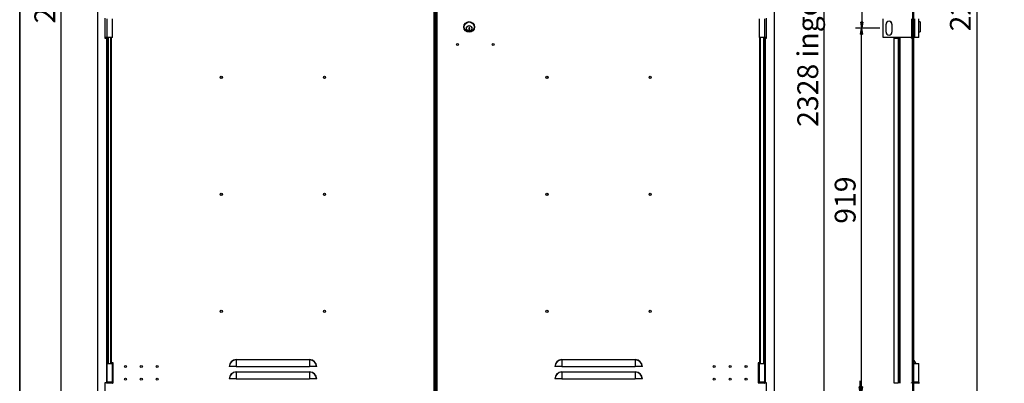
# Model space of a CAD drawing. Units: millimetres. Extents: x 9 to 412, y 8 to 290.
# Drawn here: x 9 to 174, y 107 to 168 of the extents above; entities that cross this region are included whole.
import ezdxf

# ---------------------------------------------------------------- set-up
doc = ezdxf.new("R2010")
doc.units = ezdxf.units.MM
doc.layers.add('CARTIGLIO', color=7, linetype='Continuous')
doc.styles.add('SLDTEXTSTYLE0', font='TXT', dxfattribs={"width": 0.75})
doc.dimstyles.new('SLDDIMSTYLE0', dxfattribs={"dimtxt": 3.5, "dimasz": 1, "dimexe": 0, "dimexo": 0.0625, "dimgap": 0.875, "dimtad": 1, "dimdec": 1, "dimlfac": 15, "dimrnd": 1e-09, "dimzin": 12, "dimdsep": 46, "dimtxsty": 'SLDTEXTSTYLE0', "dimblk1": 'CLOSED', "dimblk2": 'CLOSED', "dimsah": 1, "dimcen": 0.09, "dimadec": 0, "dimazin": 3, "dimtfac": 1, "dimtofl": 0, "dimtmove": 0, "dimatfit": 3, "dimldrblk": 'CLOSED', "dimfxl": 0, "dimfrac": 2, "dimtolj": 1, "dimtzin": 12, "dimarcsym": 0})
doc.dimstyles.new('SLDDIMSTYLE1', dxfattribs={"dimtxt": 3.5, "dimasz": 1, "dimexe": 0, "dimexo": 0.0625, "dimgap": 0.875, "dimtad": 1, "dimdec": 0, "dimlfac": 15, "dimrnd": 1e-09, "dimzin": 12, "dimdsep": 46, "dimtxsty": 'SLDTEXTSTYLE0', "dimblk1": 'CLOSED', "dimblk2": 'CLOSED', "dimsah": 1, "dimcen": 0.09, "dimadec": 0, "dimazin": 3, "dimtfac": 1, "dimtofl": 0, "dimtmove": 0, "dimatfit": 3, "dimldrblk": 'CLOSED', "dimfxl": 0, "dimfrac": 2, "dimtolj": 1, "dimtzin": 12, "dimarcsym": 0})
doc.dimstyles.new('SLDDIMSTYLE2', dxfattribs={"dimtxt": 3.5, "dimasz": 1, "dimexe": 0, "dimexo": 0.0625, "dimgap": 0.875, "dimtad": 1, "dimdec": 0, "dimlfac": 15, "dimrnd": 1e-09, "dimzin": 12, "dimdsep": 46, "dimtxsty": 'SLDTEXTSTYLE0', "dimblk1": 'CLOSED', "dimblk2": 'CLOSED', "dimsah": 1, "dimcen": 0.09, "dimadec": 0, "dimazin": 3, "dimtfac": 1, "dimtmove": 0, "dimatfit": 0, "dimldrblk": 'CLOSED', "dimfxl": 0, "dimfrac": 2, "dimtolj": 1, "dimtzin": 12, "dimarcsym": 0})

# ---------------------------------------------------------------- blocks, each defined once
blk = doc.blocks.new('_CLOSED')
at = {"color": 0, "linetype": 'ByBlock', "lineweight": -2}
for p, q in [((-1, 0.166667), (0, 0)), ((-1, 0.166667), (-1, -0.166667)), ((0, 0), (-1, -0.166667)), ((0, 0), (-1, 0))]:
    blk.add_line(p, q, dxfattribs=at)
blk = doc.blocks.new('_D_1')
at = {"layer": 'CARTIGLIO'}
for p, q in [((29.48, 254.14), (14.48, 254.14)), ((15.48, 94.71), (15.48, 254.14)), ((29.48, 94.71), (14.48, 94.71))]:
    blk.add_line(p, q, dxfattribs=at)
for p, rotation in [((15.48, 254.14, 1.66), 90.0000000000004), ((15.48, 94.71, 1.66), 270.0000000000004)]:
    blk.add_blockref('_CLOSED', p, dxfattribs=dict(at, rotation=rotation))
at = {"layer": 'CARTIGLIO', "insert": (10.97, 167.1), "char_height": 3.5, "attachment_point": 1, "rotation": 90, "style": 'SLDTEXTSTYLE0'}
blk.add_mtext('2391', dxfattribs=at)
blk = doc.blocks.new('_D_2')
at = {"layer": 'CARTIGLIO'}
for p, q in [((152.95, 166.31), (148.91, 166.31)), ((149.91, 105.04), (149.91, 166.31)), ((152.95, 105.04), (148.91, 105.04))]:
    blk.add_line(p, q, dxfattribs=at)
for p, rotation in [((149.91, 166.31), 90.0000000000004), ((149.91, 105.04), 270.0000000000004)]:
    blk.add_blockref('_CLOSED', p, dxfattribs=dict(at, rotation=rotation))
at = {"layer": 'CARTIGLIO', "insert": (145.4, 133.43), "char_height": 3.5, "attachment_point": 1, "rotation": 90, "style": 'SLDTEXTSTYLE0'}
blk.add_mtext('919', dxfattribs=at)
blk = doc.blocks.new('_D_3')
at = {"layer": 'CARTIGLIO'}
for p, q in [((152.95, 227.24), (148.96, 227.24)), ((149.96, 227.24), (149.96, 166.31)), ((152.95, 166.31), (148.96, 166.31))]:
    blk.add_line(p, q, dxfattribs=at)
for p, rotation in [((149.96, 227.24), 90.0000000000004), ((149.96, 166.31), 270.0000000000004)]:
    blk.add_blockref('_CLOSED', p, dxfattribs=dict(at, rotation=rotation))
at = {"layer": 'CARTIGLIO', "insert": (145.45, 192.04), "char_height": 3.5, "attachment_point": 1, "rotation": 90, "style": 'SLDTEXTSTYLE0'}
blk.add_mtext('914', dxfattribs=at)
blk = doc.blocks.new('_D_4')
at = {"layer": 'CARTIGLIO'}
for p, q in [((149.68, 105.04), (149.68, 107.04)), ((152.95, 105.04), (148.68, 105.04)), ((149.68, 105.04), (149.68, 96.09)), ((155.18, 96.09), (148.68, 96.09)), ((149.68, 96.09), (149.68, 94.09))]:
    blk.add_line(p, q, dxfattribs=at)
for p, rotation in [((149.68, 105.04), 270.0000000000004), ((149.68, 96.09), 90.0000000000004)]:
    blk.add_blockref('_CLOSED', p, dxfattribs=dict(at, rotation=rotation))
at = {"layer": 'CARTIGLIO', "insert": (145.17, 96.61), "char_height": 3.5, "attachment_point": 1, "rotation": 90, "style": 'SLDTEXTSTYLE0'}
blk.add_mtext('134', dxfattribs=at)
blk = doc.blocks.new('_D_6')
at = {"layer": 'CARTIGLIO'}
for p, q in [((155.18, 251.26), (142.63, 251.26)), ((143.63, 96.09), (143.63, 251.26)), ((155.18, 96.09), (142.63, 96.09))]:
    blk.add_line(p, q, dxfattribs=at)
for p, rotation in [((143.63, 251.26), 90.0000000000004), ((143.63, 96.09), 270.0000000000004)]:
    blk.add_blockref('_CLOSED', p, dxfattribs=dict(at, rotation=rotation))
at = {"layer": 'CARTIGLIO', "char_height": 3.5, "attachment_point": 1, "rotation": 90, "style": 'SLDTEXTSTYLE0'}
for s, insert in [('ingombro', (139.12, 161.38)), ('2328', (139.12, 149.72))]:
    blk.add_mtext(s, dxfattribs=dict(at, insert=insert))
blk = doc.blocks.new('_D_7')
at = {"layer": 'CARTIGLIO'}
for p, q in [((186.53, 249.53), (168.26, 249.53)), ((169.26, 249.53), (169.26, 97.82)), ((186.53, 97.82), (168.26, 97.82))]:
    blk.add_line(p, q, dxfattribs=at)
for p, rotation in [((169.26, 249.53, -1.66), 90.0000000000004), ((169.26, 97.82, -1.66), 270.0000000000004)]:
    blk.add_blockref('_CLOSED', p, dxfattribs=dict(at, rotation=rotation))
at = {"layer": 'CARTIGLIO', "char_height": 3.5, "attachment_point": 1, "rotation": 90, "style": 'SLDTEXTSTYLE0'}
for s, insert in [('luce netta', (164.75, 177.41)), ('2276', (164.75, 165.76))]:
    blk.add_mtext(s, dxfattribs=dict(at, insert=insert))

msp = doc.modelspace()

# ---------------------------------------------------------------- linework, layer by layer
at = {"color": 7, "linetype": 'Continuous', "lineweight": 25}
for p, q in [((21.5504, 250.91), (21.5504, 96.4433)), ((135.217, 250.91), (135.217, 96.4433)), ((158.4619, 250.91), (158.4619, 96.4433)), ((158.6153, 250.91), (158.6153, 96.4433)), ((78.1337, 97.0433), (78.1337, 238.71)), ((78.2337, 238.71), (78.2337, 97.0433)), ((78.2537, 97.0433), (78.2537, 238.71)), ((78.5337, 97.0433), (78.5337, 238.71)), ((78.6337, 97.0433), (78.6337, 238.71)), ((22.817, 167.9766), (22.817, 164.6433)), ((22.8837, 164.7433), (22.8837, 167.8766)), ((23.1337, 167.8766), (23.1337, 164.7433)), ((24.067, 164.7433), (24.067, 167.8766)), ((132.7004, 167.8766), (132.7004, 164.7433)), ((133.6337, 164.7433), (133.6337, 167.8766)), ((133.8837, 167.8766), (133.8837, 164.7433)), ((133.9504, 164.6433), (133.9504, 167.9766)), ((153.5153, 164.7433), (153.5153, 167.8766)), ((154.8253, 167.2766), (154.8253, 167.3689)), ((154.8586, 167.2433), (154.9382, 167.2433)), ((158.3774, 164.7433), (158.3774, 167.8766)), ((158.8352, 164.7433), (158.8352, 167.8766)), ((158.8794, 164.7433), (158.8794, 167.8766)), ((159.5486, 164.7433), (159.5486, 167.8766)), ((159.7453, 167.3433), (159.5486, 167.3433)), ((159.7453, 167.3433), (159.7453, 166.51)), ((83.9838, 166.2036), (83.9423, 166.2036)), ((83.9423, 166.2036), (83.9423, 165.9809)), ((83.9423, 165.9809), (84.0516, 165.9809)), ((83.9838, 166.2382), (83.9838, 166.2036)), ((83.9969, 166.0805), (84.0516, 166.1027)), ((83.9969, 166.028), (83.9969, 166.0805)), ((84.0516, 166.0183), (83.9969, 166.028)), ((84.0861, 166.3613), (84.017, 166.3613)), ((84.0516, 166.1027), (84.0516, 166.2493)), ((84.0516, 165.9809), (84.0516, 166.0183)), ((84.0861, 166.3336), (84.0861, 166.3613)), ((154.0153, 165.6433), (154.0153, 166.9766)), ((155.0153, 166.9766), (155.0153, 165.6433)), ((159.5486, 165.6766), (159.7453, 165.6766)), ((159.7453, 166.51), (159.7453, 165.6766)), ((22.817, 164.6433), (23.0637, 164.6433)), ((23.1337, 164.7433), (22.8837, 164.7433)), ((23.0637, 164.6433), (23.0637, 106.71)), ((23.2837, 164.6433), (23.0637, 164.6433)), ((23.1304, 164.6433), (23.1304, 164.7433)), ((24.067, 164.7433), (23.1337, 164.7433)), ((23.2837, 164.6433), (23.2837, 164.7433)), ((23.2837, 164.6433), (23.2837, 109.9433)), ((23.8337, 110.0433), (23.8337, 164.7433)), ((133.6337, 164.7433), (132.7004, 164.7433)), ((132.9337, 110.0433), (132.9337, 164.7433)), ((133.4837, 164.7433), (133.4837, 164.6433)), ((133.4837, 164.6433), (133.4837, 109.9433)), ((133.7037, 164.6433), (133.4837, 164.6433)), ((133.8837, 164.7433), (133.6337, 164.7433)), ((133.637, 164.7433), (133.637, 164.6433)), ((133.7037, 164.6433), (133.7037, 106.71)), ((133.7037, 164.6433), (133.9504, 164.6433)), ((158.3774, 164.7433), (153.5153, 164.7433)), ((155.3486, 164.6433), (155.3486, 106.71)), ((155.3486, 164.6433), (156.0753, 164.6433)), ((156.0753, 164.6433), (156.0753, 106.71)), ((156.0753, 164.6433), (156.1178, 164.6433)), ((156.1178, 164.6433), (156.1178, 164.7433)), ((156.1419, 164.7433), (156.1419, 106.61)), ((158.2753, 164.6433), (158.2753, 164.7433)), ((158.2753, 164.6433), (158.3953, 164.6433)), ((158.4619, 164.7433), (158.3774, 164.7433)), ((158.3953, 164.6433), (158.3953, 106.71)), ((158.3953, 164.6433), (158.4619, 164.6433)), ((158.8352, 164.7433), (158.6153, 164.7433)), ((158.6253, 110.0433), (158.6253, 164.7433)), ((158.8794, 164.7433), (158.8352, 164.7433)), ((159.5486, 164.7433), (158.8794, 164.7433)), ((23.1337, 109.9433), (23.1337, 106.81)), ((23.1337, 109.9433), (24.067, 109.9433)), ((23.9337, 110.0433), (23.8337, 110.0433)), ((23.8337, 110.0433), (23.8337, 109.9433)), ((23.9137, 110.0433), (23.9137, 109.9433)), ((24.2004, 110.0433), (23.9337, 110.0433)), ((24.067, 106.81), (24.067, 109.9433)), ((24.067, 109.9433), (24.2004, 109.9433)), ((24.2004, 106.71), (24.2004, 110.0433)), ((43.7164, 109.41), (43.6801, 109.41)), ((44.867, 109.41), (43.7164, 109.41)), ((44.867, 110.5606), (44.867, 110.5969)), ((44.867, 110.5969), (57.2004, 110.5969)), ((44.867, 110.5606), (44.867, 109.41)), ((57.2004, 110.5606), (44.867, 110.5606)), ((44.867, 109.41), (57.2004, 109.41)), ((57.2004, 110.5606), (57.2004, 110.5969)), ((57.2004, 110.5606), (57.2004, 109.41)), ((58.351, 109.41), (57.2004, 109.41)), ((58.3873, 109.41), (58.351, 109.41)), ((98.4164, 109.41), (98.3801, 109.41)), ((99.567, 109.41), (98.4164, 109.41)), ((99.567, 110.5606), (99.567, 110.5969)), ((99.567, 110.5969), (111.9004, 110.5969)), ((99.567, 110.5606), (99.567, 109.41)), ((111.9004, 110.5606), (99.567, 110.5606)), ((99.567, 109.41), (111.9004, 109.41)), ((111.9004, 110.5606), (111.9004, 110.5969)), ((111.9004, 110.5606), (111.9004, 109.41)), ((113.051, 109.41), (111.9004, 109.41)), ((113.0873, 109.41), (113.051, 109.41)), ((132.8337, 110.0433), (132.567, 110.0433)), ((132.567, 110.0433), (132.567, 106.71)), ((132.567, 109.9433), (132.7004, 109.9433)), ((132.7004, 109.9433), (132.7004, 106.81)), ((132.7004, 109.9433), (133.6337, 109.9433)), ((132.9337, 110.0433), (132.8337, 110.0433)), ((132.8537, 109.9433), (132.8537, 110.0433)), ((132.9337, 109.9433), (132.9337, 110.0433)), ((133.6337, 106.81), (133.6337, 109.9433)), ((158.6253, 110.0433), (158.6153, 110.0433)), ((158.6153, 109.9433), (159.5486, 109.9433)), ((158.6253, 109.9433), (158.6253, 110.0433)), ((159.5486, 106.81), (159.5486, 109.9433)), ((44.867, 108.494), (44.867, 108.5303)), ((44.867, 108.5303), (57.2004, 108.5303)), ((44.867, 108.494), (44.867, 107.3433)), ((57.2004, 108.494), (44.867, 108.494)), ((57.2004, 108.494), (57.2004, 108.5303)), ((57.2004, 108.494), (57.2004, 107.3433)), ((99.567, 108.494), (99.567, 108.5303)), ((99.567, 108.5303), (111.9004, 108.5303)), ((99.567, 108.494), (99.567, 107.3433)), ((111.9004, 108.494), (99.567, 108.494)), ((111.9004, 108.494), (111.9004, 108.5303)), ((111.9004, 108.494), (111.9004, 107.3433)), ((23.0637, 106.71), (22.817, 106.71)), ((22.817, 106.71), (22.817, 103.3766)), ((23.0637, 106.71), (23.1004, 106.71)), ((23.1004, 106.7433), (23.1004, 106.6766)), ((23.1304, 106.61), (23.1304, 106.621)), ((24.067, 106.81), (23.1337, 106.81)), ((24.2004, 106.81), (24.067, 106.81)), ((24.1004, 106.6766), (24.1004, 106.7433)), ((24.1004, 106.71), (24.2004, 106.71)), ((43.7164, 107.3433), (43.6801, 107.3433)), ((44.867, 107.3433), (43.7164, 107.3433)), ((44.867, 107.3433), (57.2004, 107.3433)), ((58.351, 107.3433), (57.2004, 107.3433)), ((58.3873, 107.3433), (58.351, 107.3433)), ((98.4164, 107.3433), (98.3801, 107.3433)), ((99.567, 107.3433), (98.4164, 107.3433)), ((99.567, 107.3433), (111.9004, 107.3433)), ((113.051, 107.3433), (111.9004, 107.3433)), ((113.0873, 107.3433), (113.051, 107.3433)), ((132.7004, 106.81), (132.567, 106.81)), ((132.567, 106.71), (132.667, 106.71)), ((132.667, 106.7433), (132.667, 106.6766)), ((133.6337, 106.81), (132.7004, 106.81)), ((133.637, 106.621), (133.637, 106.61)), ((133.667, 106.6766), (133.667, 106.7433)), ((133.667, 106.71), (133.7037, 106.71)), ((133.9504, 106.71), (133.7037, 106.71)), ((133.9504, 103.3766), (133.9504, 106.71)), ((155.3486, 106.71), (156.0753, 106.71)), ((156.1178, 106.71), (156.0753, 106.71)), ((156.1178, 106.61), (156.1178, 106.71)), ((158.3953, 106.71), (158.2753, 106.71)), ((158.2753, 106.61), (158.2753, 106.71)), ((158.4619, 106.71), (158.3953, 106.71)), ((159.5486, 106.81), (158.6153, 106.81)), ((158.6253, 106.8058), (158.6253, 106.81)), ((158.6253, 106.61), (158.6253, 106.6142)), ((159.5819, 106.6766), (159.5819, 106.7433))]:
    msp.add_line(p, q, dxfattribs=at)
at = {"color": 8, "linetype": 'Continuous', "lineweight": 25}
for p, q in [((154.8586, 167.3401), (154.8586, 167.2433)), ((23.3504, 164.7433), (23.3504, 109.9433)), ((23.9337, 110.0433), (23.9337, 164.7433)), ((132.8337, 110.0433), (132.8337, 164.7433)), ((133.417, 164.7433), (133.417, 109.9433)), ((156.3619, 164.7433), (156.3619, 106.61)), ((23.9337, 109.9433), (23.9337, 110.0433)), ((132.8337, 109.9433), (132.8337, 110.0433)), ((158.6396, 110.5606), (158.6396, 109.9433)), ((24.1004, 106.7433), (23.1004, 106.7433)), ((23.1004, 106.6766), (24.1004, 106.6766)), ((133.667, 106.7433), (132.667, 106.7433)), ((132.667, 106.6766), (133.667, 106.6766)), ((159.5819, 106.7433), (158.6153, 106.7433)), ((158.6153, 106.6766), (159.0819, 106.6766)), ((159.0819, 106.6766), (159.5819, 106.6766))]:
    msp.add_line(p, q, dxfattribs=at)
at = {"color": 7, "linetype": 'Continuous', "lineweight": 25}
for centre, radius in [((84.0004, 166.51), 0.9), ((84.0004, 166.51), 0.8333), ((84.0004, 166.2766), 0.4667), ((84.0004, 166.2766), 0.44), ((82.0337, 163.5433), 0.17), ((88.0337, 163.5433), 0.17), ((42.367, 158.0433), 0.1833), ((42.367, 158.0433), 0.17), ((59.7004, 158.0433), 0.1833), ((59.7004, 158.0433), 0.17), ((97.067, 158.0433), 0.1833), ((97.067, 158.0433), 0.17), ((114.4004, 158.0433), 0.1833), ((114.4004, 158.0433), 0.17), ((42.367, 138.3766), 0.1833), ((42.367, 138.3766), 0.17), ((59.7004, 138.3766), 0.1833), ((59.7004, 138.3766), 0.17), ((97.067, 138.3766), 0.1833), ((97.067, 138.3766), 0.17), ((114.4004, 138.3766), 0.1833), ((114.4004, 138.3766), 0.17), ((42.367, 118.71), 0.1833), ((42.367, 118.71), 0.17), ((59.7004, 118.71), 0.1833), ((59.7004, 118.71), 0.17), ((97.067, 118.71), 0.1833), ((97.067, 118.71), 0.17), ((114.4004, 118.71), 0.1833), ((114.4004, 118.71), 0.17), ((26.267, 109.4433), 0.17), ((28.9337, 109.4433), 0.17), ((31.6004, 109.4433), 0.17), ((125.167, 109.4433), 0.17), ((127.8337, 109.4433), 0.17), ((130.5004, 109.4433), 0.17), ((26.267, 107.31), 0.17), ((28.9337, 107.31), 0.17), ((31.6004, 107.31), 0.17), ((125.167, 107.31), 0.17), ((127.8337, 107.31), 0.17), ((130.5004, 107.31), 0.17)]:
    msp.add_circle(centre, radius, dxfattribs=at)
for centre, radius, start, end in [((154.5153, 166.9766), 0.5, 0, 180), ((154.8586, 167.2766), 0.0333, 180, 270), ((84.017, 166.2953), 0.066, 90, 239.816855), ((84.1719, 166.2493), 0.1203, 135.475887, 180), ((154.5153, 165.6433), 0.5, 180, 0), ((44.867, 109.41), 1.187, 90, 180), ((44.867, 109.41), 1.1506, 90, 180), ((57.2004, 109.41), 1.187, 0, 90), ((57.2004, 109.41), 1.1506, 0, 90), ((99.567, 109.41), 1.187, 90, 180), ((99.567, 109.41), 1.1506, 90, 180), ((111.9004, 109.41), 1.187, 0, 90), ((111.9004, 109.41), 1.1506, 0, 90), ((158.6786, 110.5969), 0.0533, 180, 222.925452), ((157.4024, 109.41), 1.6895, 18.401314, 42.925452), ((44.867, 107.3433), 1.187, 90, 180), ((44.867, 107.3433), 1.1506, 90, 180), ((57.2004, 107.3433), 1.187, 0, 90), ((57.2004, 107.3433), 1.1506, 0, 90), ((99.567, 107.3433), 1.187, 90, 180), ((99.567, 107.3433), 1.1506, 90, 180), ((111.9004, 107.3433), 1.187, 0, 90), ((111.9004, 107.3433), 1.1506, 0, 90), ((23.167, 106.7433), 0.0667, 90, 180), ((23.167, 106.6766), 0.0667, 180, 270), ((24.0337, 106.7433), 0.0667, 0, 90), ((24.0337, 106.6766), 0.0667, 270, 0), ((132.7337, 106.7433), 0.0667, 90, 180), ((132.7337, 106.6766), 0.0667, 180, 270), ((133.6004, 106.7433), 0.0667, 0, 90), ((133.6004, 106.6766), 0.0667, 270, 0), ((158.6486, 106.7433), 0.0667, 90, 120), ((158.6486, 106.6766), 0.0667, 240, 270), ((159.5153, 106.7433), 0.0667, 0, 90), ((159.5153, 106.6766), 0.0667, 270, 0)]:
    msp.add_arc(centre, radius, start, end, dxfattribs=at)
at = {"layer": 'CARTIGLIO', "color": 1, "lineweight": 35}
msp.add_line((8.504, 7.5084), (8.504, 289.5084), dxfattribs=at)

# ---------------------------------------------------------------- dimensions: what is measured, and where the dimension line sits
at = {"layer": 'CARTIGLIO'}
for base, p1, p2, dimstyle, picture, middle in [((15.4798, 254.1414), (30.4837, 94.71), (30.4837, 254.1414), 'SLDDIMSTYLE1', '_D_1', (15.4798, 172.2739)), ((149.9585, 166.31), (153.9486, 227.2433), (153.9486, 166.31), 'SLDDIMSTYLE0', '_D_3', (149.9585, 195.9157)), ((149.9143, 166.31), (153.9486, 105.0433), (153.9486, 166.31), 'SLDDIMSTYLE0', '_D_2', (149.9143, 137.306)), ((149.6841, 96.09), (153.9486, 105.0433), (156.1753, 96.09), 'SLDDIMSTYLE2', '_D_4', (149.6841, 100.4888))]:
    dim = msp.add_linear_dim(base=base, p1=p1, p2=p2, angle=90, dimstyle=dimstyle, dxfattribs=at)
    dim.commit()
    dim.dimension.update_dxf_attribs({"geometry": picture, "text_midpoint": middle, "dimtype": 160})
for base, p1, p2, text, picture, middle in [((143.6273, 251.2633), (156.1753, 96.09), (156.1753, 251.2633), '<> ingombro', '_D_6', (143.6273, 166.5364)), ((169.2622, 97.8233), (187.5267, 249.53), (187.5267, 97.8233), '<> luce netta', '_D_7', (169.2622, 183.2456))]:
    dim = msp.add_linear_dim(base=base, p1=p1, p2=p2, angle=90, text=text, dimstyle='SLDDIMSTYLE1', dxfattribs=at)
    dim.commit()
    dim.dimension.update_dxf_attribs({"geometry": picture, "text_midpoint": middle, "dimtype": 160})

doc.saveas('drawing.dxf')
